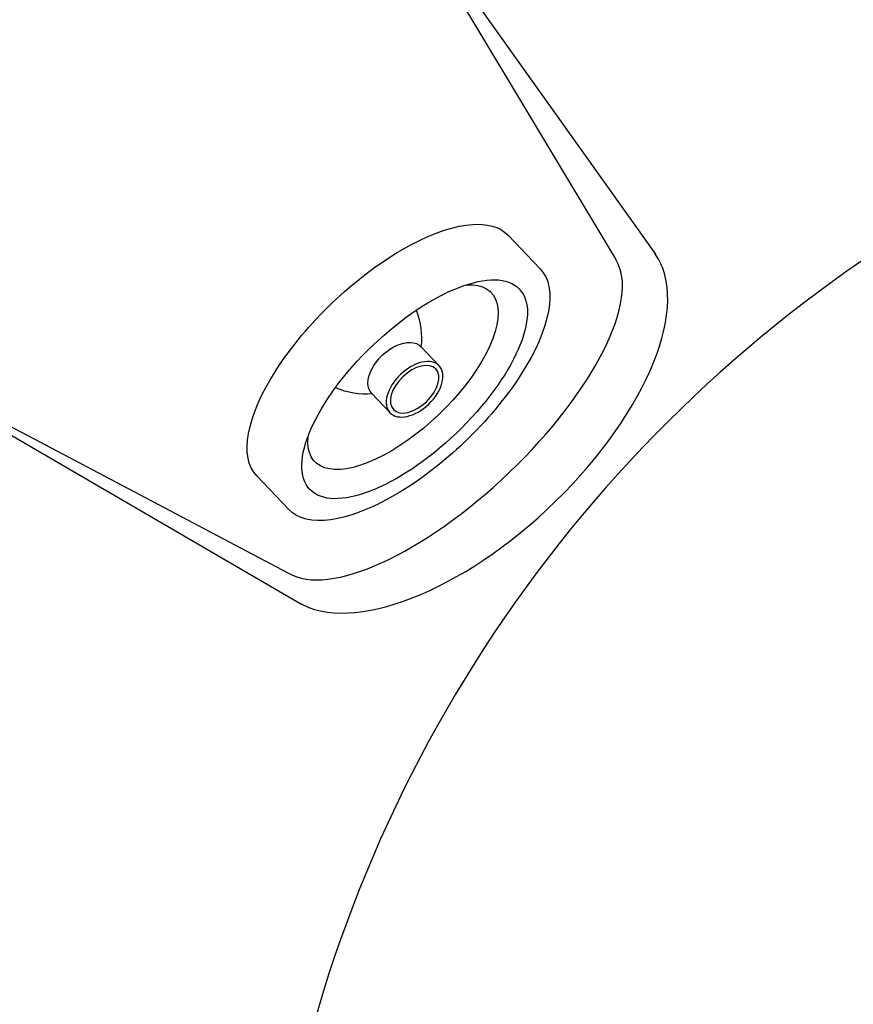
# Model space of a CAD drawing. Units: millimetres. Extents: x 1705 to 1977, y 146 to 460.
# Drawn here: x 1767 to 1787, y 282 to 306 of the extents above; entities that cross this region are included whole.
import ezdxf

# ---------------------------------------------------------------- set-up
doc = ezdxf.new("R2010")
doc.units = ezdxf.units.MM
doc.header["$LTSCALE"] = 0.1

# ---------------------------------------------------------------- blocks, each defined once
blk = doc.blocks.new('jato1')
for p, q in [((1.566, 3.731), (2.566, 3.731)), ((2.561, 0.727), (1.994, 0.727)), ((2.559, -0.732), (1.992, -0.732)), ((1.554, -3.736), (2.554, -3.736))]:
    blk.add_line(p, q)
for centre, major_axis, ratio, start_param, end_param in [((1.56, -0.002), (0.006, 3.733), 0.417867, 6.283185, 9.426043), ((2.56, -0.002), (0.006, 3.733), 0.417867, 3.141593, 6.28445), ((2.56, -0.002), (0.005, 3.111), 0.417867, 1.571343, 7.854528), ((2.2, -0.002), (0.004, 2.622), 0.423874, 2.684531, 6.741362), ((0.567, 0.004), (1.697, 0.003), 0.799999, 0.559372, 1.080899), ((1.993, -0.002), (0.001, 0.73), 0.601706, 0.001018, 3.142611), ((2.56, -0.002), (0.001, 0.73), 0.601706, 1.571815, 7.855), ((2.56, -0.002), (0.001, 0.63), 0.584127, 1.571754, 7.854939), ((0.567, 0.004), (1.697, 0.003), 0.799999, -1.087072, -0.575238)]:
    blk.add_ellipse(centre, major_axis=major_axis, ratio=ratio, start_param=start_param, end_param=end_param)

msp = doc.modelspace()

# ---------------------------------------------------------------- linework, layer by layer
for p, q in [((1774.438, 311.378), (1781.3, 299.943)), ((1775.314, 309.863), (1782.278, 300.078)), ((1762.571, 297.785), (1773.499, 291.426)), ((1762.571, 297.785), (1773.198, 292.185))]:
    msp.add_line(p, q)
for centre, radius, start, end in [((1786.511, 287.639), 31.36, 90, 224.2568), ((1786.511, 287.639), 29.4, 90, 225.7892), ((1806.711, 271.707), 34.187, 97.4364, 193.461)]:
    msp.add_arc(centre, radius, start, end)
for centre, major_axis, ratio, start_param, end_param in [((1777.644, 295.969), (-4.504, -4.268), 0.475236, 6.408327, 9.360761), ((1777.111, 296.199), (-4.087, -3.874), 0.386098, 0.102259, 3.065636)]:
    msp.add_ellipse(centre, major_axis=major_axis, ratio=ratio, start_param=start_param, end_param=end_param)

# ---------------------------------------------------------------- block references
at = {"xscale": -1.153846153846458, "yscale": 1.153846153846452, "zscale": 1.153846153846157, "rotation": 133.6689792556923}
msp.add_blockref('jato1', (1774.275, 298.869), dxfattribs=at)

doc.saveas('drawing.dxf')
